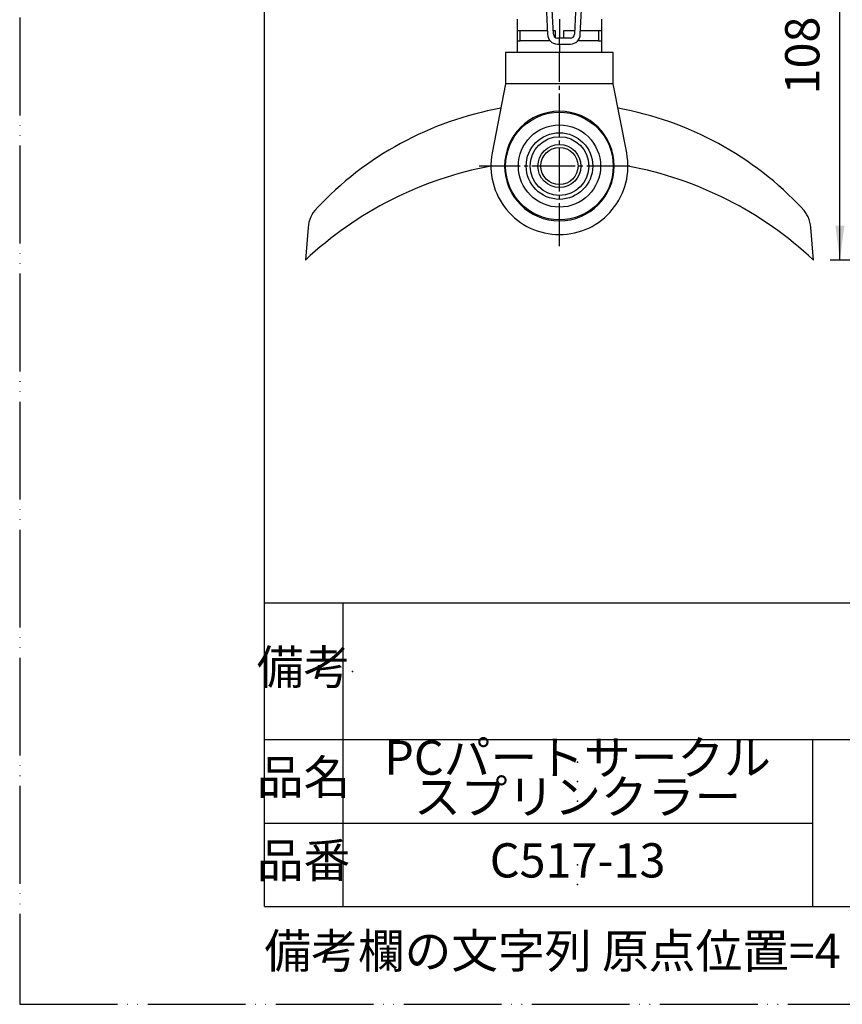
# Model space of a CAD drawing. Units: millimetres. Extents: x 0 to 525, y 0 to 742.
# Drawn here: x 0 to 210, y 0 to 251 of the extents above; entities that cross this region are included whole.
import ezdxf

# ---------------------------------------------------------------- set-up
doc = ezdxf.new("R2010")
doc.units = ezdxf.units.MM
doc.linetypes.add('DASH_CENTER', pattern=[14, 11, -1, 1, -1])
doc.linetypes.add('PHANTOM', pattern=[13, 10, -1, 0, -1, 0, -1])
doc.layers.add('1', color=7, linetype='Continuous')
doc.styles.add('CONVERTER_11', font='MS Mincho.ttf', dxfattribs={"width": 0.89})
doc.styles.add('CONVERTER_13', font='txt.shx', dxfattribs={"width": 0.9})
doc.dimstyles.new('ME10_DIM_17', dxfattribs={"dimtxt": 8.75, "dimasz": 8.75, "dimexe": 2.5, "dimexo": 0, "dimgap": 2.5, "dimtad": 1, "dimdsep": 46, "dimtxsty": 'CONVERTER_13', "dimsah": 1, "dimcen": 0.09, "dimclrd": 2, "dimclre": 2, "dimclrt": 7, "dimadec": 0, "dimazin": 0, "dimtfac": 1, "dimtdec": 4, "dimtix": 1, "dimtmove": 0, "dimatfit": 3, "dimfxl": 1, "dimtolj": 1, "dimtzin": 0, "dimarcsym": 0})

# ---------------------------------------------------------------- blocks, each defined once
blk = doc.blocks.new('開示A4')
at = {"layer": '1', "color": 4, "linetype": 'PHANTOM'}
for p, q in [((0, 297), (0, 0)), ((0, 0), (210, 0))]:
    blk.add_line(p, q, dxfattribs=at)
at = {"layer": '1', "color": 7, "linetype": 'Continuous'}
for p, q in [((25, 10), (25, 148.5)), ((25, 41), (200, 41)), ((200, 27), (25, 27)), ((25, 10), (105, 10))]:
    blk.add_line(p, q, dxfattribs=at)
at = {"layer": '1', "color": 2, "linetype": 'Continuous'}
for p, q in [((33, 41), (33, 27)), ((33, 27), (33, 10)), ((81, 27), (81, 10)), ((25, 18.5), (81, 18.5))]:
    blk.add_line(p, q, dxfattribs=at)
at = {"layer": '1', "color": 4}
for p in [(34, 34), (57, 24.75), (57, 22.75), (57, 20.75), (57, 16.25), (57, 14.25), (57, 12.25)]:
    blk.add_point(p, dxfattribs=at)
at = {"layer": '1', "color": 2, "char_height": 3.5, "attachment_point": 5, "style": 'CONVERTER_11'}
for s, insert, line_spacing_factor in [('備考', (29, 34), 0.454545), ('品名', (29, 22.75), 0.727273), ('品番', (29, 14.25), 0.727273)]:
    blk.add_mtext(s, dxfattribs=dict(at, insert=insert, line_spacing_factor=line_spacing_factor))
at = {"layer": '1', "color": 250, "insert": (25, 5), "char_height": 3.5, "attachment_point": 4, "line_spacing_factor": 0.545455, "style": 'CONVERTER_11'}
blk.add_mtext('備考欄の文字列 原点位置=4', dxfattribs=at)
blk = doc.blocks.new('開示A4枠')
at = {"layer": '1', "xscale": 2.5, "yscale": 2.5, "zscale": 2.5}
blk.add_blockref('開示A4', (0, 0), dxfattribs=at)
blk = doc.blocks.new('CNV-RR', base_point=(482.57, 309.14))
at = {"layer": '1', "color": 7, "linetype": 'Continuous'}
for p, q in [((356.25, 267.97), (356.25, 245.97)), ((357.75, 245.97), (357.75, 267.97)), ((133.92, 266.22), (134.85, 247.72)), ((136.35, 247.72), (135.52, 264.22)), ((142.5, 264.22), (141.67, 247.72)), ((143.17, 247.72), (144.1, 266.22)), ((140.67, 246.72), (137.35, 246.72)), ((137.35, 245.22), (140.67, 245.22))]:
    blk.add_line(p, q, dxfattribs=at)
for centre, radius, start, end in [((136.42, 266.22), 2.5, 116.0368, 180), ((141.6, 266.22), 2.5, 0, 63.9632), ((357, 267.97), 0.75, 0, 180), ((137.35, 247.72), 2.5, 180, 270), ((137.35, 247.72), 1, 180, 270), ((140.67, 247.72), 2.5, 270, 0), ((140.67, 247.72), 1, 270, 0), ((357, 245.97), 0.75, 180, 0)]:
    blk.add_arc(centre, radius, start, end, dxfattribs=at)
blk = doc.blocks.new('CNCT-BS', base_point=(469.85, 227.02))
at = {"layer": '1', "color": 7, "linetype": 'Continuous'}
for p, q in [((127.61, 259.07), (127.61, 259.57)), ((128.88, 259.07), (127.61, 259.07)), ((128.11, 260.07), (134.23, 260.07)), ((128.88, 259.07), (128.88, 257.57)), ((129.88, 259.07), (128.88, 259.07)), ((134.28, 259.07), (129.88, 259.07)), ((129.88, 259.07), (129.88, 257.57)), ((135.73, 260.07), (137.86, 260.07)), ((137.26, 259.07), (135.78, 259.07)), ((137.86, 259.07), (137.26, 259.07)), ((137.26, 259.07), (137.26, 257.57)), ((137.86, 260.07), (142.3, 260.07)), ((138.46, 259.07), (137.86, 259.07)), ((142.25, 259.07), (138.46, 259.07)), ((138.46, 257.57), (138.46, 259.07)), ((145.84, 259.07), (143.75, 259.07)), ((143.8, 260.07), (147.61, 260.07)), ((145.84, 257.57), (145.84, 259.07)), ((146.84, 259.07), (145.84, 259.07)), ((146.84, 257.57), (146.84, 259.07)), ((148.11, 259.07), (146.84, 259.07)), ((148.11, 259.57), (148.11, 259.07)), ((364.25, 259.07), (364.25, 259.57)), ((365.52, 259.07), (364.25, 259.07)), ((364.75, 260.07), (374.5, 260.07)), ((365.52, 259.07), (365.52, 257.57)), ((366.52, 259.07), (365.52, 259.07)), ((366.52, 259.07), (366.52, 257.57)), ((373.9, 259.07), (366.52, 259.07)), ((374.5, 259.07), (373.9, 259.07)), ((373.9, 259.07), (373.9, 257.57)), ((374.5, 260.07), (384.25, 260.07)), ((375.1, 259.07), (374.5, 259.07)), ((375.1, 257.57), (375.1, 259.07)), ((382.48, 259.07), (375.1, 259.07)), ((382.48, 257.57), (382.48, 259.07)), ((383.48, 259.07), (382.48, 259.07)), ((383.48, 257.57), (383.48, 259.07)), ((384.75, 259.07), (383.48, 259.07)), ((384.75, 259.57), (384.75, 259.07)), ((127.11, 243.07), (127.11, 251.57)), ((137.86, 251.57), (137.86, 246.72)), ((148.61, 251.57), (148.61, 243.07)), ((362.09, 251.57), (362.09, 243.07)), ((368.29, 251.57), (362.09, 251.57)), ((374.5, 251.57), (368.29, 251.57)), ((368.29, 251.57), (368.29, 248.57)), ((380.71, 251.57), (374.5, 251.57)), ((386.91, 251.57), (380.71, 251.57)), ((380.71, 248.57), (380.71, 251.57)), ((386.91, 243.07), (386.91, 251.57)), ((127.86, 248.57), (127.11, 248.57)), ((134.81, 248.57), (127.86, 248.57)), ((127.86, 246.07), (127.86, 248.57)), ((136.86, 248.57), (136.31, 248.57)), ((136.86, 246.85), (136.86, 248.57)), ((141.72, 248.57), (138.86, 248.57)), ((138.86, 248.57), (138.86, 246.72)), ((147.86, 248.57), (143.22, 248.57)), ((148.61, 248.57), (147.86, 248.57)), ((147.86, 248.57), (147.86, 246.07)), ((364.5, 248.57), (363, 248.57)), ((363, 246.07), (363, 248.57)), ((364.5, 246.07), (364.5, 248.57)), ((368.29, 248.57), (364.5, 248.57)), ((373.5, 248.57), (368.29, 248.57)), ((373.5, 246.07), (373.5, 248.57)), ((380.71, 248.57), (375.5, 248.57)), ((375.5, 248.57), (375.5, 246.07)), ((384.5, 248.57), (380.71, 248.57)), ((386, 248.57), (384.5, 248.57)), ((384.5, 248.57), (384.5, 246.07)), ((386, 248.57), (386, 246.07)), ((127.11, 246.07), (127.86, 246.07)), ((135.47, 246.07), (127.86, 246.07)), ((137.86, 245.22), (137.86, 243.07)), ((147.86, 246.07), (142.56, 246.07)), ((147.86, 246.07), (148.61, 246.07)), ((363, 246.07), (364.5, 246.07)), ((373.5, 246.07), (364.5, 246.07)), ((368.29, 245.72), (368.29, 243.07)), ((384.5, 246.07), (375.5, 246.07)), ((380.71, 243.07), (380.71, 245.72)), ((384.5, 246.07), (386, 246.07))]:
    blk.add_line(p, q, dxfattribs=at)
for centre, start, end in [((128.11, 259.57), 90, 180), ((147.61, 259.57), 0, 90), ((364.75, 259.57), 90, 180), ((384.25, 259.57), 0, 90)]:
    blk.add_arc(centre, 0.5, start, end, dxfattribs=at)
blk = doc.blocks.new('86-11', base_point=(358.5, 214.07))
at = {"color": 7, "linetype": 'Continuous'}
for radius in [13.75, 10.5, 8.5, 7.5, 5.5, 4.75]:
    blk.add_circle((137.86, 214.07), radius, dxfattribs=at)
blk = doc.blocks.new('Top', base_point=(145.52, -35.59))
at = {"layer": '1', "color": 7, "linetype": 'Continuous'}
for p, q in [((124.11, 243.07), (124.11, 235.07)), ((137.86, 243.07), (124.11, 243.07)), ((151.61, 243.07), (137.86, 243.07)), ((151.61, 235.07), (151.61, 243.07)), ((124.11, 235.07), (120.68, 217.41)), ((137.86, 235.07), (124.11, 235.07)), ((151.61, 235.07), (137.86, 235.07)), ((155.04, 217.41), (151.61, 235.07)), ((73.64, 198.37), (72.97, 190.07)), ((202.75, 190.07), (202.08, 198.37))]:
    blk.add_line(p, q, dxfattribs=at)
for centre, radius, start, end in [((137.86, 145.14), 85, 100.1412, 136.9234), ((137.86, 145.14), 85, 43.0766, 79.8588), ((137.86, 214.07), 17.5, 169.0139, 270), ((137.86, 214.07), 17.5, 270, 10.9861), ((137.86, 120.68), 95, 100.6151, 133.0799), ((137.86, 120.68), 95, 46.9201, 79.3849), ((81.62, 197.72), 8, 136.9234, 155.2575), ((194.1, 197.72), 8, 24.7425, 43.0766), ((81.62, 197.72), 8, 155.2575, 175.3914), ((194.1, 197.72), 8, 4.6086, 24.7425)]:
    blk.add_arc(centre, radius, start, end, dxfattribs=at)
blk = doc.blocks.new('pakin', base_point=(349, 185.07))
at = {"layer": '1', "color": 7, "linetype": 'Continuous'}
for start, end in [(90, 270), (270, 90)]:
    blk.add_arc((137.86, 214.07), 14, start, end, dxfattribs=at)
blk = doc.blocks.new('C61-13', base_point=(536.24, 246.24))
at = {"layer": '1', "color": 2, "linetype": 'DASH_CENTER'}
blk.add_line((155.85, 214.07), (117.36, 214.07), dxfattribs=at)
for name, p in [('Top', (145.52, -35.59)), ('86-11', (358.5, 214.07))]:
    blk.add_blockref(name, p)
at = {"layer": '1'}
blk.add_blockref('pakin', (349, 185.07), dxfattribs=at)
blk = doc.blocks.new('*D36')
at = {"layer": '1', "color": 2, "linetype": 'Continuous'}
for p, q in [((356.31, 297.67), (207, 297.67)), ((209.5, 190.07), (209.5, 297.67)), ((331.51, 190.07), (207, 190.07))]:
    blk.add_line(p, q, dxfattribs=at)
at = {"layer": '1', "color": 2}
for points in [[(210.65, 288.92), (208.35, 288.92), (209.5, 297.67)], [(208.35, 198.82), (210.65, 198.82), (209.5, 190.07)]]:
    blk.add_solid(points, dxfattribs=at)
at = {"layer": '1', "color": 7, "insert": (207, 232.37), "char_height": 8.75, "attachment_point": 7, "rotation": 90, "line_spacing_factor": 0.60024, "style": 'CONVERTER_13'}
blk.add_mtext('108', dxfattribs=at)

msp = doc.modelspace()

# ---------------------------------------------------------------- linework, layer by layer
at = {"layer": '1', "color": 2, "linetype": 'DASH_CENTER'}
for p, q in [((137.86, 245.223), (137.86, 246.723)), ((137.86, 193.573), (137.86, 243.073))]:
    msp.add_line(p, q, dxfattribs=at)

# ---------------------------------------------------------------- block references
for name, p in [('開示A4枠', (0, 0)), ('C61-13', (536.244, 246.243)), ('CNV-RR', (482.571, 309.139)), ('CNCT-BS', (469.848, 227.021))]:
    msp.add_blockref(name, p)

# ---------------------------------------------------------------- texts
at = {"layer": '1', "color": 7, "char_height": 8.75, "attachment_point": 5}
for s, insert, line_spacing_factor, style in [('PCパートサークル', (142.5, 61.875), 0.545455, 'CONVERTER_11'), ('スプリンクラー', (142.5, 51.875), 0.545455, 'CONVERTER_11'), ('C517-13', (142.5, 35.625), 0.720288, 'CONVERTER_13')]:
    msp.add_mtext(s, dxfattribs=dict(at, insert=insert, line_spacing_factor=line_spacing_factor, style=style))

# ---------------------------------------------------------------- dimensions: what is measured, and where the dimension line sits
at = {"layer": '1'}
dim = msp.add_linear_dim(base=(209.5, 190.073), p1=(356.313, 297.673), p2=(331.509, 190.073), angle=90, text='108', dimstyle='ME10_DIM_17', dxfattribs=at)
dim.commit()
dim.dimension.update_dxf_attribs({"geometry": '*D36', "text_midpoint": (202.625, 241.561), "text_rotation": 90})

doc.saveas('drawing.dxf')
